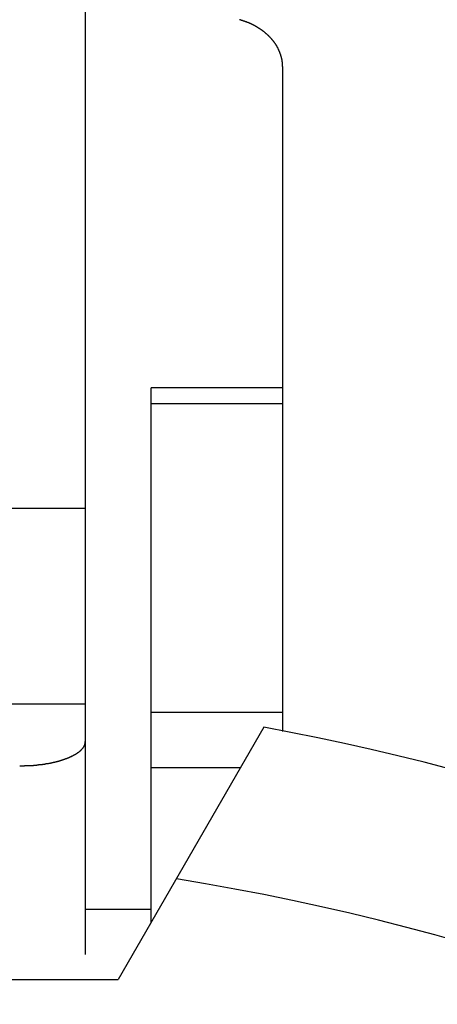
# Model space of a CAD drawing. Units: millimetres. Extents: x 0 to 4200, y 0 to 2970.
# Drawn here: x 2947 to 2948, y 1435 to 1438 of the extents above; entities that cross this region are included whole.
import ezdxf

# ---------------------------------------------------------------- set-up
doc = ezdxf.new("R2010")
doc.units = ezdxf.units.MM

msp = doc.modelspace()

# ---------------------------------------------------------------- linework, layer by layer
for p, q in [((2947.4579, 1435.2484), (2947.4579, 1437.8044)), ((2947.8619, 1437.6963), (2947.861, 1437.6963)), ((2947.8627, 1437.6959), (2947.8619, 1437.6963)), ((2947.8636, 1437.6959), (2947.8627, 1437.6959)), ((2947.8645, 1437.6954), (2947.8636, 1437.6959)), ((2947.8649, 1437.6954), (2947.8645, 1437.6954)), ((2947.8657, 1437.695), (2947.8649, 1437.6954)), ((2947.8666, 1437.6946), (2947.8657, 1437.695)), ((2947.8675, 1437.6946), (2947.8666, 1437.6946)), ((2947.8679, 1437.6941), (2947.8675, 1437.6946)), ((2947.8688, 1437.6941), (2947.8679, 1437.6941)), ((2947.8696, 1437.6937), (2947.8688, 1437.6941)), ((2947.8705, 1437.6937), (2947.8696, 1437.6937)), ((2947.8713, 1437.6933), (2947.8705, 1437.6937)), ((2947.8718, 1437.6929), (2947.8713, 1437.6933)), ((2947.8726, 1437.6929), (2947.8718, 1437.6929)), ((2947.8735, 1437.6924), (2947.8726, 1437.6929)), ((2947.8744, 1437.6924), (2947.8735, 1437.6924)), ((2947.8748, 1437.692), (2947.8744, 1437.6924)), ((2947.8756, 1437.6916), (2947.8748, 1437.692)), ((2947.8765, 1437.6916), (2947.8756, 1437.6916)), ((2947.8774, 1437.6911), (2947.8765, 1437.6916)), ((2947.8778, 1437.6907), (2947.8774, 1437.6911)), ((2947.8787, 1437.6907), (2947.8778, 1437.6907)), ((2947.8795, 1437.6903), (2947.8787, 1437.6907)), ((2947.8804, 1437.6898), (2947.8795, 1437.6903)), ((2947.8808, 1437.6898), (2947.8804, 1437.6898)), ((2947.8817, 1437.6894), (2947.8808, 1437.6898)), ((2947.8825, 1437.689), (2947.8817, 1437.6894)), ((2947.8834, 1437.689), (2947.8825, 1437.689)), ((2947.8838, 1437.6886), (2947.8834, 1437.689)), ((2947.8847, 1437.6881), (2947.8838, 1437.6886)), ((2947.8855, 1437.6877), (2947.8847, 1437.6881)), ((2947.8864, 1437.6877), (2947.8855, 1437.6877)), ((2947.8868, 1437.6873), (2947.8864, 1437.6877)), ((2947.8877, 1437.6868), (2947.8868, 1437.6873)), ((2947.8886, 1437.6864), (2947.8877, 1437.6868)), ((2947.8894, 1437.6864), (2947.8886, 1437.6864)), ((2947.8899, 1437.686), (2947.8894, 1437.6864)), ((2947.8907, 1437.6855), (2947.8899, 1437.686)), ((2947.8916, 1437.6851), (2947.8907, 1437.6855)), ((2947.892, 1437.6851), (2947.8916, 1437.6851)), ((2947.8929, 1437.6847), (2947.892, 1437.6851)), ((2947.8937, 1437.6842), (2947.8929, 1437.6847)), ((2947.8942, 1437.6838), (2947.8937, 1437.6842)), ((2947.895, 1437.6834), (2947.8942, 1437.6838)), ((2947.8959, 1437.683), (2947.895, 1437.6834)), ((2947.8963, 1437.683), (2947.8959, 1437.683)), ((2947.8972, 1437.6825), (2947.8963, 1437.683)), ((2947.898, 1437.6821), (2947.8972, 1437.6825)), ((2947.8985, 1437.6817), (2947.898, 1437.6821)), ((2947.8993, 1437.6812), (2947.8985, 1437.6817)), ((2947.9002, 1437.6808), (2947.8993, 1437.6812)), ((2947.9006, 1437.6804), (2947.9002, 1437.6808)), ((2947.9015, 1437.6804), (2947.9006, 1437.6804)), ((2947.9023, 1437.6799), (2947.9015, 1437.6804)), ((2947.9028, 1437.6795), (2947.9023, 1437.6799)), ((2947.9036, 1437.6791), (2947.9028, 1437.6795)), ((2947.9045, 1437.6787), (2947.9036, 1437.6791)), ((2947.9049, 1437.6782), (2947.9045, 1437.6787)), ((2947.9058, 1437.6778), (2947.9049, 1437.6782)), ((2947.9066, 1437.6774), (2947.9058, 1437.6778)), ((2947.9071, 1437.6769), (2947.9066, 1437.6774)), ((2947.9079, 1437.6765), (2947.9071, 1437.6769)), ((2947.9084, 1437.6761), (2947.9079, 1437.6765)), ((2947.9092, 1437.6756), (2947.9084, 1437.6761)), ((2947.9101, 1437.6752), (2947.9092, 1437.6756)), ((2947.9105, 1437.6748), (2947.9101, 1437.6752)), ((2947.9114, 1437.6743), (2947.9105, 1437.6748)), ((2947.9118, 1437.6739), (2947.9114, 1437.6743)), ((2947.9127, 1437.6735), (2947.9118, 1437.6739)), ((2947.9135, 1437.6731), (2947.9127, 1437.6735)), ((2947.914, 1437.6726), (2947.9135, 1437.6731)), ((2947.9148, 1437.6722), (2947.914, 1437.6726)), ((2947.9152, 1437.6718), (2947.9148, 1437.6722)), ((2947.9161, 1437.6713), (2947.9152, 1437.6718)), ((2947.9165, 1437.6709), (2947.9161, 1437.6713)), ((2947.9174, 1437.6705), (2947.9165, 1437.6709)), ((2947.9178, 1437.67), (2947.9174, 1437.6705)), ((2947.9187, 1437.6696), (2947.9178, 1437.67)), ((2947.9196, 1437.6692), (2947.9187, 1437.6696)), ((2947.92, 1437.6688), (2947.9196, 1437.6692)), ((2947.9208, 1437.6683), (2947.92, 1437.6688)), ((2947.9213, 1437.6679), (2947.9208, 1437.6683)), ((2947.9221, 1437.667), (2947.9213, 1437.6679)), ((2947.9226, 1437.6666), (2947.9221, 1437.667)), ((2947.9234, 1437.6662), (2947.9226, 1437.6666)), ((2947.9239, 1437.6657), (2947.9234, 1437.6662)), ((2947.9247, 1437.6653), (2947.9239, 1437.6657)), ((2947.9251, 1437.6649), (2947.9247, 1437.6653)), ((2947.926, 1437.6644), (2947.9251, 1437.6649)), ((2947.9264, 1437.6636), (2947.926, 1437.6644)), ((2947.9273, 1437.6632), (2947.9264, 1437.6636)), ((2947.9277, 1437.6627), (2947.9273, 1437.6632)), ((2947.9282, 1437.6623), (2947.9277, 1437.6627)), ((2947.929, 1437.6619), (2947.9282, 1437.6623)), ((2947.9295, 1437.661), (2947.929, 1437.6619)), ((2947.9303, 1437.6606), (2947.9295, 1437.661)), ((2947.9307, 1437.6601), (2947.9303, 1437.6606)), ((2947.9316, 1437.6597), (2947.9307, 1437.6601)), ((2947.932, 1437.6593), (2947.9316, 1437.6597)), ((2947.9325, 1437.6584), (2947.932, 1437.6593)), ((2947.9333, 1437.658), (2947.9325, 1437.6584)), ((2947.9338, 1437.6576), (2947.9333, 1437.658)), ((2947.9346, 1437.6571), (2947.9338, 1437.6576)), ((2947.935, 1437.6563), (2947.9346, 1437.6571)), ((2947.9355, 1437.6558), (2947.935, 1437.6563)), ((2947.9363, 1437.6554), (2947.9355, 1437.6558)), ((2947.9368, 1437.6545), (2947.9363, 1437.6554)), ((2947.9372, 1437.6541), (2947.9368, 1437.6545)), ((2947.9381, 1437.6537), (2947.9372, 1437.6541)), ((2947.9385, 1437.6533), (2947.9381, 1437.6537)), ((2947.9389, 1437.6524), (2947.9385, 1437.6533)), ((2947.9398, 1437.652), (2947.9389, 1437.6524)), ((2947.9402, 1437.6515), (2947.9398, 1437.652)), ((2947.9406, 1437.6507), (2947.9402, 1437.6515)), ((2947.9415, 1437.6502), (2947.9406, 1437.6507)), ((2947.9419, 1437.6494), (2947.9415, 1437.6502)), ((2947.9424, 1437.649), (2947.9419, 1437.6494)), ((2947.9428, 1437.6485), (2947.9424, 1437.649)), ((2947.9437, 1437.6477), (2947.9428, 1437.6485)), ((2947.9441, 1437.6472), (2947.9437, 1437.6477)), ((2947.9445, 1437.6468), (2947.9441, 1437.6472)), ((2947.9454, 1437.6459), (2947.9445, 1437.6468)), ((2947.9458, 1437.6455), (2947.9454, 1437.6459)), ((2947.9462, 1437.6446), (2947.9458, 1437.6455)), ((2947.9467, 1437.6442), (2947.9462, 1437.6446)), ((2947.9471, 1437.6434), (2947.9467, 1437.6442)), ((2947.948, 1437.6429), (2947.9471, 1437.6434)), ((2947.9484, 1437.6425), (2947.948, 1437.6429)), ((2947.9488, 1437.6416), (2947.9484, 1437.6425)), ((2947.9493, 1437.6412), (2947.9488, 1437.6416)), ((2947.9497, 1437.6403), (2947.9493, 1437.6412)), ((2947.9501, 1437.6399), (2947.9497, 1437.6403)), ((2947.951, 1437.6391), (2947.9501, 1437.6399)), ((2947.9514, 1437.6386), (2947.951, 1437.6391)), ((2947.9518, 1437.6378), (2947.9514, 1437.6386)), ((2947.9523, 1437.6373), (2947.9518, 1437.6378)), ((2947.9527, 1437.6365), (2947.9523, 1437.6373)), ((2947.9531, 1437.636), (2947.9527, 1437.6365)), ((2947.9536, 1437.6352), (2947.9531, 1437.636)), ((2947.954, 1437.6347), (2947.9536, 1437.6352)), ((2947.9544, 1437.6339), (2947.954, 1437.6347)), ((2947.9553, 1437.633), (2947.9544, 1437.6339)), ((2947.9557, 1437.6326), (2947.9553, 1437.633)), ((2947.9561, 1437.6317), (2947.9557, 1437.6326)), ((2947.9566, 1437.6313), (2947.9561, 1437.6317)), ((2947.957, 1437.6304), (2947.9566, 1437.6313)), ((2947.9574, 1437.63), (2947.957, 1437.6304)), ((2947.9579, 1437.6292), (2947.9574, 1437.63)), ((2947.9583, 1437.6283), (2947.9579, 1437.6292)), ((2947.9587, 1437.6279), (2947.9583, 1437.6283)), ((2947.9592, 1437.627), (2947.9587, 1437.6279)), ((2947.9596, 1437.6266), (2947.9592, 1437.627)), ((2947.9596, 1437.6257), (2947.9596, 1437.6266)), ((2947.96, 1437.6248), (2947.9596, 1437.6257)), ((2947.9604, 1437.6244), (2947.96, 1437.6248)), ((2947.9609, 1437.6236), (2947.9604, 1437.6244)), ((2947.9613, 1437.6227), (2947.9609, 1437.6236)), ((2947.9617, 1437.6223), (2947.9613, 1437.6227)), ((2947.9622, 1437.6214), (2947.9617, 1437.6223)), ((2947.9626, 1437.6205), (2947.9622, 1437.6214)), ((2947.963, 1437.6201), (2947.9626, 1437.6205)), ((2947.963, 1437.6193), (2947.963, 1437.6201)), ((2947.9635, 1437.6184), (2947.963, 1437.6193)), ((2947.9639, 1437.618), (2947.9635, 1437.6184)), ((2947.9643, 1437.6171), (2947.9639, 1437.618)), ((2947.9647, 1437.6162), (2947.9643, 1437.6171)), ((2947.9647, 1437.6158), (2947.9647, 1437.6162)), ((2947.9652, 1437.6149), (2947.9647, 1437.6158)), ((2947.9656, 1437.6141), (2947.9652, 1437.6149)), ((2947.966, 1437.6132), (2947.9656, 1437.6141)), ((2947.966, 1437.6128), (2947.966, 1437.6132)), ((2947.9665, 1437.6119), (2947.966, 1437.6128)), ((2947.9669, 1437.6111), (2947.9665, 1437.6119)), ((2947.9673, 1437.6102), (2947.9669, 1437.6111)), ((2947.9673, 1437.6098), (2947.9673, 1437.6102)), ((2947.9678, 1437.6089), (2947.9673, 1437.6098)), ((2947.9682, 1437.6081), (2947.9678, 1437.6089)), ((2947.9682, 1437.6072), (2947.9682, 1437.6081)), ((2947.9686, 1437.6068), (2947.9682, 1437.6072)), ((2947.9686, 1437.6059), (2947.9686, 1437.6068)), ((2947.9691, 1437.605), (2947.9686, 1437.6059)), ((2947.9695, 1437.6042), (2947.9691, 1437.605)), ((2947.9695, 1437.6033), (2947.9695, 1437.6042)), ((2947.9699, 1437.6029), (2947.9695, 1437.6033)), ((2947.9699, 1437.602), (2947.9699, 1437.6029)), ((2947.9703, 1437.6012), (2947.9699, 1437.602)), ((2947.9703, 1437.6003), (2947.9703, 1437.6012)), ((2947.9708, 1437.5995), (2947.9703, 1437.6003)), ((2947.9708, 1437.599), (2947.9708, 1437.5995)), ((2947.9712, 1437.5982), (2947.9708, 1437.599)), ((2947.9712, 1437.5973), (2947.9712, 1437.5982)), ((2947.9716, 1437.5964), (2947.9712, 1437.5973)), ((2947.9716, 1437.5956), (2947.9716, 1437.5964)), ((2947.9721, 1437.5947), (2947.9716, 1437.5956)), ((2947.9721, 1437.5943), (2947.9721, 1437.5947)), ((2947.9721, 1437.5934), (2947.9721, 1437.5943)), ((2947.9725, 1437.5926), (2947.9721, 1437.5934)), ((2947.9725, 1437.5917), (2947.9725, 1437.5926)), ((2947.9729, 1437.5908), (2947.9725, 1437.5917)), ((2947.9729, 1437.59), (2947.9729, 1437.5908)), ((2947.9729, 1437.5891), (2947.9729, 1437.59)), ((2947.9729, 1437.5887), (2947.9729, 1437.5891)), ((2947.9734, 1437.5878), (2947.9729, 1437.5887)), ((2947.9734, 1437.587), (2947.9734, 1437.5878)), ((2947.9734, 1437.5861), (2947.9734, 1437.587)), ((2947.9738, 1437.5852), (2947.9734, 1437.5861)), ((2947.9738, 1437.5844), (2947.9738, 1437.5852)), ((2947.9738, 1437.5835), (2947.9738, 1437.5844)), ((2947.9738, 1437.5831), (2947.9738, 1437.5835)), ((2947.9738, 1437.5822), (2947.9738, 1437.5831)), ((2947.9742, 1437.5814), (2947.9738, 1437.5822)), ((2947.9742, 1437.5805), (2947.9742, 1437.5814)), ((2947.9742, 1437.5797), (2947.9742, 1437.5805)), ((2947.9742, 1437.5788), (2947.9742, 1437.5797)), ((2947.9742, 1437.5779), (2947.9742, 1437.5788)), ((2947.9742, 1437.5771), (2947.9742, 1437.5779)), ((2947.9742, 1437.5766), (2947.9742, 1437.5771)), ((2947.9742, 1437.5758), (2947.9742, 1437.5766)), ((2947.9742, 1437.5749), (2947.9742, 1437.5758)), ((2947.9742, 1437.5741), (2947.9742, 1437.5749)), ((2947.9746, 1437.5732), (2947.9742, 1437.5741)), ((2947.9744, 1435.8321), (2947.9744, 1437.5724)), ((2947.9746, 1437.5723), (2947.9746, 1437.5732)), ((2947.6301, 1435.3321), (2947.6301, 1436.7326)), ((2947.9744, 1436.7326), (2947.6301, 1436.7326)), ((2947.6301, 1436.6909), (2947.9744, 1436.6909)), ((2947.4579, 1436.4161), (2945.9084, 1436.4161)), ((2947.4579, 1435.9038), (2945.9084, 1435.9038)), ((2947.6301, 1435.8828), (2947.9744, 1435.8828)), ((2947.9253, 1435.8434), (2947.544, 1435.183)), ((2947.4461, 1435.7834), (2947.4465, 1435.7839)), ((2947.4465, 1435.7839), (2947.4469, 1435.7843)), ((2947.4469, 1435.7843), (2947.4478, 1435.7852)), ((2947.4478, 1435.7852), (2947.4482, 1435.7856)), ((2947.4482, 1435.7856), (2947.4487, 1435.786)), ((2947.4487, 1435.786), (2947.4491, 1435.7869)), ((2947.4491, 1435.7869), (2947.4495, 1435.7873)), ((2947.4495, 1435.7873), (2947.4499, 1435.7882)), ((2947.4499, 1435.7882), (2947.4508, 1435.7886)), ((2947.4508, 1435.7886), (2947.4512, 1435.789)), ((2947.4512, 1435.789), (2947.4517, 1435.7899)), ((2947.4517, 1435.7899), (2947.4521, 1435.7903)), ((2947.4521, 1435.7903), (2947.4525, 1435.7912)), ((2947.4525, 1435.7912), (2947.453, 1435.7916)), ((2947.453, 1435.7916), (2947.4534, 1435.7925)), ((2947.4534, 1435.7925), (2947.4538, 1435.7933)), ((2947.4538, 1435.7933), (2947.4543, 1435.7938)), ((2947.4543, 1435.7938), (2947.4547, 1435.7946)), ((2947.4547, 1435.7951), (2947.4551, 1435.7959)), ((2947.4547, 1435.7946), (2947.4547, 1435.7951)), ((2947.4551, 1435.7959), (2947.4555, 1435.7968)), ((2947.4555, 1435.7968), (2947.456, 1435.7972)), ((2947.456, 1435.7981), (2947.4564, 1435.7989)), ((2947.456, 1435.7972), (2947.456, 1435.7981)), ((2947.4564, 1435.7989), (2947.4568, 1435.7994)), ((2947.4568, 1435.8002), (2947.4573, 1435.8011)), ((2947.4568, 1435.7994), (2947.4568, 1435.8002)), ((2947.4573, 1435.8024), (2947.4577, 1435.8032)), ((2947.4573, 1435.802), (2947.4573, 1435.8024)), ((2947.4573, 1435.8011), (2947.4573, 1435.802)), ((2947.4577, 1435.8063), (2947.4581, 1435.8071)), ((2947.4577, 1435.8054), (2947.4577, 1435.8063)), ((2947.4577, 1435.805), (2947.4577, 1435.8054)), ((2947.4577, 1435.8041), (2947.4577, 1435.805)), ((2947.4577, 1435.8032), (2947.4577, 1435.8041)), ((2947.3966, 1435.7576), (2947.3974, 1435.7581)), ((2947.3974, 1435.7581), (2947.3983, 1435.7585)), ((2947.3983, 1435.7585), (2947.3987, 1435.7585)), ((2947.3987, 1435.7585), (2947.3996, 1435.7589)), ((2947.3996, 1435.7589), (2947.4004, 1435.7589)), ((2947.4004, 1435.7589), (2947.4009, 1435.7593)), ((2947.4009, 1435.7593), (2947.4017, 1435.7593)), ((2947.4017, 1435.7593), (2947.4026, 1435.7598)), ((2947.4026, 1435.7598), (2947.403, 1435.7598)), ((2947.403, 1435.7598), (2947.4039, 1435.7602)), ((2947.4039, 1435.7602), (2947.4048, 1435.7606)), ((2947.4048, 1435.7606), (2947.4052, 1435.7606)), ((2947.4052, 1435.7606), (2947.406, 1435.7611)), ((2947.406, 1435.7611), (2947.4069, 1435.7615)), ((2947.4069, 1435.7615), (2947.4073, 1435.7615)), ((2947.4073, 1435.7615), (2947.4082, 1435.7619)), ((2947.4082, 1435.7619), (2947.4091, 1435.7619)), ((2947.4091, 1435.7619), (2947.4095, 1435.7624)), ((2947.4095, 1435.7624), (2947.4103, 1435.7628)), ((2947.4103, 1435.7628), (2947.4112, 1435.7628)), ((2947.4112, 1435.7628), (2947.4116, 1435.7632)), ((2947.4116, 1435.7632), (2947.4125, 1435.7636)), ((2947.4125, 1435.7636), (2947.4134, 1435.7636)), ((2947.4134, 1435.7636), (2947.4138, 1435.7641)), ((2947.4138, 1435.7641), (2947.4147, 1435.7645)), ((2947.4147, 1435.7645), (2947.4155, 1435.7645)), ((2947.4155, 1435.7645), (2947.4159, 1435.7649)), ((2947.4159, 1435.7649), (2947.4168, 1435.7654)), ((2947.4168, 1435.7654), (2947.4172, 1435.7658)), ((2947.4172, 1435.7658), (2947.4181, 1435.7658)), ((2947.4181, 1435.7658), (2947.419, 1435.7662)), ((2947.419, 1435.7662), (2947.4194, 1435.7667)), ((2947.4194, 1435.7667), (2947.4202, 1435.7667)), ((2947.4202, 1435.7667), (2947.4211, 1435.7671)), ((2947.4211, 1435.7671), (2947.4215, 1435.7675)), ((2947.4215, 1435.7675), (2947.4224, 1435.768)), ((2947.4224, 1435.768), (2947.4228, 1435.7684)), ((2947.4228, 1435.7684), (2947.4237, 1435.7684)), ((2947.4237, 1435.7684), (2947.4246, 1435.7688)), ((2947.4246, 1435.7688), (2947.425, 1435.7692)), ((2947.425, 1435.7692), (2947.4258, 1435.7697)), ((2947.4258, 1435.7697), (2947.4263, 1435.7701)), ((2947.4263, 1435.7701), (2947.4271, 1435.7701)), ((2947.4271, 1435.7701), (2947.428, 1435.7705)), ((2947.428, 1435.7705), (2947.4284, 1435.771)), ((2947.4284, 1435.771), (2947.4293, 1435.7714)), ((2947.4293, 1435.7714), (2947.4297, 1435.7718)), ((2947.4297, 1435.7718), (2947.4306, 1435.7723)), ((2947.4306, 1435.7723), (2947.431, 1435.7723)), ((2947.431, 1435.7723), (2947.4319, 1435.7727)), ((2947.4319, 1435.7727), (2947.4323, 1435.7731)), ((2947.4323, 1435.7731), (2947.4332, 1435.7735)), ((2947.4332, 1435.7735), (2947.434, 1435.774)), ((2947.434, 1435.774), (2947.4345, 1435.7744)), ((2947.4345, 1435.7744), (2947.4353, 1435.7748)), ((2947.4353, 1435.7748), (2947.4357, 1435.7753)), ((2947.4357, 1435.7753), (2947.4366, 1435.7757)), ((2947.4366, 1435.7757), (2947.437, 1435.7761)), ((2947.437, 1435.7761), (2947.4375, 1435.7766)), ((2947.4375, 1435.7766), (2947.4383, 1435.777)), ((2947.4383, 1435.777), (2947.4388, 1435.7774)), ((2947.4388, 1435.7774), (2947.4396, 1435.7779)), ((2947.4396, 1435.7779), (2947.44, 1435.7783)), ((2947.44, 1435.7783), (2947.4409, 1435.7787)), ((2947.4409, 1435.7787), (2947.4413, 1435.7791)), ((2947.4413, 1435.7791), (2947.4418, 1435.7796)), ((2947.4418, 1435.7796), (2947.4426, 1435.7804)), ((2947.4426, 1435.7804), (2947.4431, 1435.7809)), ((2947.4431, 1435.7809), (2947.4439, 1435.7813)), ((2947.4439, 1435.7813), (2947.4444, 1435.7817)), ((2947.4444, 1435.7817), (2947.4448, 1435.7822)), ((2947.4448, 1435.7822), (2947.4452, 1435.783)), ((2947.4452, 1435.783), (2947.4461, 1435.7834)), ((2947.286, 1435.7426), (2947.2864, 1435.7426)), ((2947.2864, 1435.7426), (2947.2872, 1435.7426)), ((2947.2872, 1435.7426), (2947.2881, 1435.7426)), ((2947.2881, 1435.7426), (2947.289, 1435.7426)), ((2947.289, 1435.7426), (2947.2894, 1435.7426)), ((2947.2894, 1435.7426), (2947.2903, 1435.7426)), ((2947.2903, 1435.7426), (2947.2911, 1435.7426)), ((2947.2911, 1435.7426), (2947.292, 1435.7426)), ((2947.292, 1435.7426), (2947.2928, 1435.7426)), ((2947.2928, 1435.7426), (2947.2933, 1435.7426)), ((2947.2933, 1435.7426), (2947.2941, 1435.7426)), ((2947.2941, 1435.7426), (2947.295, 1435.7426)), ((2947.295, 1435.7426), (2947.2959, 1435.7426)), ((2947.2959, 1435.7426), (2947.2963, 1435.7426)), ((2947.2963, 1435.7426), (2947.2971, 1435.7426)), ((2947.2971, 1435.7426), (2947.298, 1435.7426)), ((2947.298, 1435.7426), (2947.2989, 1435.743)), ((2947.2989, 1435.743), (2947.2993, 1435.743)), ((2947.2993, 1435.743), (2947.3002, 1435.743)), ((2947.3002, 1435.743), (2947.301, 1435.743)), ((2947.301, 1435.743), (2947.3019, 1435.743)), ((2947.3019, 1435.743), (2947.3027, 1435.743)), ((2947.3027, 1435.743), (2947.3032, 1435.743)), ((2947.3032, 1435.743), (2947.304, 1435.743)), ((2947.304, 1435.743), (2947.3049, 1435.743)), ((2947.3049, 1435.743), (2947.3058, 1435.743)), ((2947.3058, 1435.743), (2947.3062, 1435.743)), ((2947.3062, 1435.743), (2947.307, 1435.743)), ((2947.307, 1435.743), (2947.3079, 1435.743)), ((2947.3079, 1435.743), (2947.3088, 1435.743)), ((2947.3088, 1435.743), (2947.3096, 1435.7434)), ((2947.3096, 1435.7434), (2947.3101, 1435.7434)), ((2947.3101, 1435.7434), (2947.3109, 1435.7434)), ((2947.3109, 1435.7434), (2947.3118, 1435.7434)), ((2947.3118, 1435.7434), (2947.3126, 1435.7434)), ((2947.3126, 1435.7434), (2947.3131, 1435.7434)), ((2947.3131, 1435.7434), (2947.3139, 1435.7434)), ((2947.3139, 1435.7434), (2947.3148, 1435.7434)), ((2947.3148, 1435.7434), (2947.3157, 1435.7434)), ((2947.3157, 1435.7434), (2947.3161, 1435.7434)), ((2947.3161, 1435.7434), (2947.3169, 1435.7438)), ((2947.3169, 1435.7438), (2947.3178, 1435.7438)), ((2947.3178, 1435.7438), (2947.3187, 1435.7438)), ((2947.3187, 1435.7438), (2947.3195, 1435.7438)), ((2947.3195, 1435.7438), (2947.32, 1435.7438)), ((2947.32, 1435.7438), (2947.3208, 1435.7438)), ((2947.3208, 1435.7438), (2947.3217, 1435.7438)), ((2947.3217, 1435.7438), (2947.3225, 1435.7443)), ((2947.3225, 1435.7443), (2947.323, 1435.7443)), ((2947.323, 1435.7443), (2947.3238, 1435.7443)), ((2947.3238, 1435.7443), (2947.3247, 1435.7443)), ((2947.3247, 1435.7443), (2947.3256, 1435.7443)), ((2947.3256, 1435.7443), (2947.3264, 1435.7443)), ((2947.3264, 1435.7443), (2947.3268, 1435.7443)), ((2947.3268, 1435.7443), (2947.3277, 1435.7447)), ((2947.3277, 1435.7447), (2947.3286, 1435.7447)), ((2947.3286, 1435.7447), (2947.3294, 1435.7447)), ((2947.3294, 1435.7447), (2947.3299, 1435.7447)), ((2947.3299, 1435.7447), (2947.3307, 1435.7447)), ((2947.3307, 1435.7447), (2947.3316, 1435.7451)), ((2947.3316, 1435.7451), (2947.3324, 1435.7451)), ((2947.3324, 1435.7451), (2947.3329, 1435.7451)), ((2947.3329, 1435.7451), (2947.3337, 1435.7451)), ((2947.3337, 1435.7451), (2947.3346, 1435.7451)), ((2947.3346, 1435.7451), (2947.3355, 1435.7451)), ((2947.3355, 1435.7451), (2947.3359, 1435.7456)), ((2947.3359, 1435.7456), (2947.3367, 1435.7456)), ((2947.3367, 1435.7456), (2947.3376, 1435.7456)), ((2947.3376, 1435.7456), (2947.3385, 1435.7456)), ((2947.3385, 1435.7456), (2947.3393, 1435.7456)), ((2947.3393, 1435.7456), (2947.3398, 1435.746)), ((2947.3398, 1435.746), (2947.3406, 1435.746)), ((2947.3406, 1435.746), (2947.3415, 1435.746)), ((2947.3415, 1435.746), (2947.3423, 1435.746)), ((2947.3423, 1435.746), (2947.3428, 1435.7464)), ((2947.3428, 1435.7464), (2947.3436, 1435.7464)), ((2947.3436, 1435.7464), (2947.3445, 1435.7464)), ((2947.3445, 1435.7464), (2947.3454, 1435.7464)), ((2947.3454, 1435.7464), (2947.3458, 1435.7469)), ((2947.3458, 1435.7469), (2947.3466, 1435.7469)), ((2947.3466, 1435.7469), (2947.3475, 1435.7469)), ((2947.3475, 1435.7469), (2947.3484, 1435.7469)), ((2947.3484, 1435.7469), (2947.3488, 1435.7473)), ((2947.3488, 1435.7473), (2947.3497, 1435.7473)), ((2947.3497, 1435.7473), (2947.3505, 1435.7473)), ((2947.3505, 1435.7473), (2947.3514, 1435.7473)), ((2947.3514, 1435.7473), (2947.3518, 1435.7477)), ((2947.3518, 1435.7477), (2947.3527, 1435.7477)), ((2947.3527, 1435.7477), (2947.3535, 1435.7477)), ((2947.3535, 1435.7477), (2947.3544, 1435.7477)), ((2947.3544, 1435.7477), (2947.3553, 1435.7482)), ((2947.3553, 1435.7482), (2947.3557, 1435.7482)), ((2947.3557, 1435.7482), (2947.3565, 1435.7482)), ((2947.3565, 1435.7482), (2947.3574, 1435.7486)), ((2947.3574, 1435.7486), (2947.3583, 1435.7486)), ((2947.3583, 1435.7486), (2947.3587, 1435.7486)), ((2947.3587, 1435.7486), (2947.3596, 1435.749)), ((2947.3596, 1435.749), (2947.3604, 1435.749)), ((2947.3604, 1435.749), (2947.3613, 1435.749)), ((2947.3613, 1435.749), (2947.3617, 1435.749)), ((2947.3617, 1435.749), (2947.3626, 1435.7494)), ((2947.3626, 1435.7494), (2947.3634, 1435.7494)), ((2947.3634, 1435.7494), (2947.3643, 1435.7494)), ((2947.3643, 1435.7494), (2947.3647, 1435.7499)), ((2947.3647, 1435.7499), (2947.3656, 1435.7499)), ((2947.3656, 1435.7499), (2947.3664, 1435.7499)), ((2947.3664, 1435.7499), (2947.3669, 1435.7503)), ((2947.3669, 1435.7503), (2947.3677, 1435.7503)), ((2947.3677, 1435.7503), (2947.3686, 1435.7507)), ((2947.3686, 1435.7507), (2947.3695, 1435.7507)), ((2947.3695, 1435.7507), (2947.3699, 1435.7507)), ((2947.3699, 1435.7507), (2947.3707, 1435.7512)), ((2947.3707, 1435.7512), (2947.3716, 1435.7512)), ((2947.3716, 1435.7512), (2947.3725, 1435.7512)), ((2947.3725, 1435.7512), (2947.3729, 1435.7516)), ((2947.3729, 1435.7516), (2947.3738, 1435.7516)), ((2947.3738, 1435.7516), (2947.3746, 1435.752)), ((2947.3746, 1435.752), (2947.3755, 1435.752)), ((2947.3755, 1435.752), (2947.3759, 1435.752)), ((2947.3759, 1435.752), (2947.3768, 1435.7525)), ((2947.3768, 1435.7525), (2947.3776, 1435.7525)), ((2947.3776, 1435.7525), (2947.3781, 1435.7529)), ((2947.3781, 1435.7529), (2947.3789, 1435.7529)), ((2947.3789, 1435.7529), (2947.3798, 1435.7529)), ((2947.3798, 1435.7529), (2947.3806, 1435.7533)), ((2947.3806, 1435.7533), (2947.3811, 1435.7533)), ((2947.3811, 1435.7533), (2947.3819, 1435.7537)), ((2947.3819, 1435.7537), (2947.3828, 1435.7537)), ((2947.3828, 1435.7537), (2947.3837, 1435.7542)), ((2947.3837, 1435.7542), (2947.3841, 1435.7542)), ((2947.3841, 1435.7542), (2947.385, 1435.7542)), ((2947.385, 1435.7542), (2947.3858, 1435.7546)), ((2947.3858, 1435.7546), (2947.3862, 1435.7546)), ((2947.3862, 1435.7546), (2947.3871, 1435.755)), ((2947.3871, 1435.755), (2947.388, 1435.755)), ((2947.388, 1435.755), (2947.3888, 1435.7555)), ((2947.3888, 1435.7555), (2947.3893, 1435.7555)), ((2947.3893, 1435.7555), (2947.3901, 1435.7559)), ((2947.3901, 1435.7559), (2947.391, 1435.7559)), ((2947.391, 1435.7559), (2947.3914, 1435.7563)), ((2947.3914, 1435.7563), (2947.3923, 1435.7563)), ((2947.3923, 1435.7563), (2947.3931, 1435.7568)), ((2947.3931, 1435.7568), (2947.3936, 1435.7568)), ((2947.3936, 1435.7568), (2947.3944, 1435.7572)), ((2947.3944, 1435.7572), (2947.3953, 1435.7572)), ((2947.3953, 1435.7572), (2947.3961, 1435.7576)), ((2947.3961, 1435.7576), (2947.3966, 1435.7576)), ((2947.6301, 1435.7384), (2947.8647, 1435.7384)), ((2947.4579, 1435.3675), (2947.6301, 1435.3675)), ((2945.8223, 1435.183), (2947.544, 1435.183))]:
    msp.add_line(p, q)
for centre, radius, start, end in [((2946.6831, 1429.157), 10.0722, 102.61591, 77.38423), ((2946.6807, 1429.1572), 10.0064, 102.86928, 77.12882), ((2946.6831, 1429.157), 9.0892, 120, 60), ((2946.6831, 1429.157), 8.3935, 114.22385, 65.77615), ((2946.6831, 1429.157), 6.8009, 140.13526, 79.47615), ((2946.6831, 1429.157), 6.3704, 99.14878, 80.85122)]:
    msp.add_arc(centre, radius, start, end)

doc.saveas('drawing.dxf')
